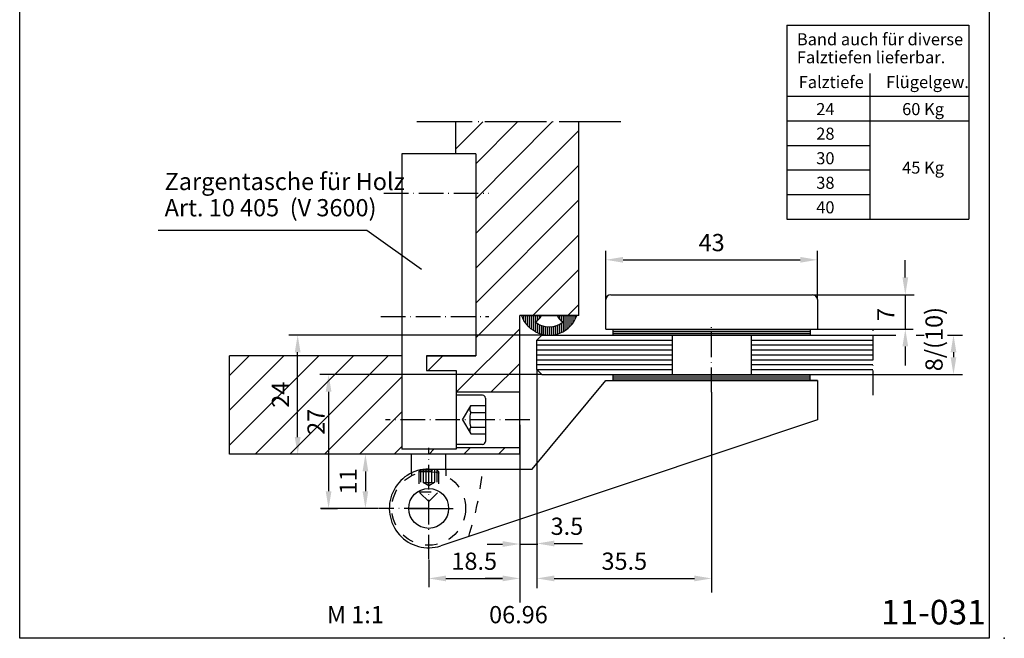
# Model space of a CAD drawing. Extents: x 0 to 200, y 0 to 285.
# Drawn here: x 0 to 200, y 0 to 126 of the extents above; entities that cross this region are included whole.
import ezdxf
from ezdxf.enums import TextEntityAlignment as Align

# ---------------------------------------------------------------- set-up
doc = ezdxf.new("R2010")
doc.units = 0
doc.header["$LTSCALE"] = 25
doc.header["$MEASUREMENT"] = 0
for name, pattern in [('MITTELLINIE', [0.6, 0.5, -0.05, 0, -0.05]), ('MITTELLINIE-K', [0.28, 0.2, -0.04, 0, -0.04]), ('VERDECKT', [0.2, 0.1, -0.1])]:
    doc.linetypes.add(name, pattern=pattern)
doc.layers.get('0').update_dxf_attribs({"linetype": 'CONTINUOUS'})
doc.layers.get('DEFPOINTS').update_dxf_attribs({"linetype": 'CONTINUOUS'})
for name, color, linetype in [('DICK', 2, 'CONTINUOUS'), ('DUENN', 7, 'CONTINUOUS'), ('MITTELLINIE', 7, 'MITTELLINIE'), ('MITTELLINIE-K', 7, 'MITTELLINIE-K'), ('SCHRIFTFELD', 7, 'CONTINUOUS'), ('VERDECKT', 7, 'VERDECKT')]:
    doc.layers.add(name, color=color, linetype=linetype)
doc.styles.add('ISO8', font='iso8')

# ---------------------------------------------------------------- blocks, each defined once
blk = doc.blocks.new('*X1')
at = {"color": 0}
for p, q in [((97.63, 60.8), (137.63, 60.8)), ((97.63, 60.4), (137.63, 60.4)), ((97.63, 60), (137.63, 60)), ((97.63, 51.6), (137.63, 51.6)), ((97.63, 51.2), (137.63, 51.2)), ((97.63, 50.8), (137.63, 50.8))]:
    blk.add_line(p, q, dxfattribs=at)

msp = doc.modelspace()

# ---------------------------------------------------------------- linework, layer by layer
at = {"color": 0, "linetype": 'ByBlock'}
for p, q in [((119.1175606, 68.78166569), (119.1175606, 78.66898431)), ((162.1175606, 68.78166569), (162.1175606, 78.66898431)), ((122.6175606, 76.86898431), (158.6175606, 76.86898431)), ((179.97636386, 73.28166569), (179.97636386, 76.78166569)), ((161.2175606, 69.78166569), (181.74715026, 69.78166569)), ((162.2175606, 62.78166569), (181.59615297, 62.78166569)), ((106.0175606, 61.58166569), (54.68803521, 61.58166569)), ((173.52952715, 61.58166569), (178.02985375, 61.58166569)), ((182.18416004, 61.58166569), (183.82126822, 61.58166569)), ((188.56700074, 61.58166569), (191.56702032, 61.58166569)), ((56.48803521, 40.88166569), (56.48803521, 58.08166569)), ((179.97636386, 59.28166569), (179.97636386, 55.78166569)), ((189.76702032, 58.08166569), (189.76702032, 57.08166569)), ((105.1175606, 54.48166569), (105.1175606, 10.21371084)), ((105.1175606, 54.48166569), (105.1175606, 10.36002689)), ((179.97636386, 55.78166569), (179.97636386, 55.41171559)), ((106.0175606, 53.58166569), (60.97501326, 53.58166569)), ((173.52952715, 53.58166569), (191.56702032, 53.58166569)), ((62.77501326, 50.08166569), (62.77501326, 29.88166569)), ((140.6175606, 49.98465831), (140.6175606, 9.27015905)), ((101.6175606, 43.36715002), (101.6175606, 7.24492386)), ((60.83950255, 37.38166569), (54.68803521, 37.38166569)), ((68.35624259, 37.38166569), (64.60070776, 37.38166569)), ((101.6175606, 37.38166569), (101.6175606, 10.21371084)), ((70.25624259, 33.88166569), (70.25624259, 29.88166569)), ((68.35624259, 26.38166569), (61.11228352, 26.38166569)), ((61.21228352, 26.38166569), (64.57501326, 26.38166569)), ((72.87896803, 26.38166569), (68.45624259, 26.38166569)), ((94.992344, 19.14730239), (98.1175606, 19.14730239)), ((108.6175606, 19.25567243), (114.36912872, 19.25567243)), ((83.1175606, 15.93770311), (83.1175606, 10.36002689)), ((86.6175606, 12.16002689), (98.1175606, 12.16002689)), ((98.1175606, 12.16002689), (94.6175606, 12.16002689)), ((108.6175606, 12.16002689), (137.1175606, 12.16002689))]:
    msp.add_line(p, q, dxfattribs=at)
at = {"color": 0}
for p, q in [((102.48043887, 64.53274944), (102.48043887, 65.56356963)), ((102.88043887, 63.92735673), (102.88043887, 65.56356963)), ((103.28043887, 63.45018884), (103.28043887, 65.56356963)), ((103.68043887, 63.05963957), (103.68043887, 65.56356963)), ((104.08043887, 62.73433042), (104.08043887, 65.56356963)), ((104.48043887, 62.46158886), (104.48043887, 65.56356963)), ((104.88043887, 64.2839963), (104.88043887, 65.56356963)), ((104.88043887, 62.23322962), (104.88043887, 64.14409984)), ((105.28043887, 64.55624708), (105.28043887, 65.56356963)), ((105.68043887, 64.96913146), (105.68043887, 65.56356963)), ((109.68043887, 64.82767198), (109.68043887, 65.56356963)), ((110.08043887, 64.46446747), (110.08043887, 65.56356963)), ((110.48043887, 62.30061779), (110.48043887, 65.56356963)), ((110.88043887, 62.54223048), (110.88043887, 65.56356963)), ((111.28043887, 62.83045506), (111.28043887, 65.56356963)), ((111.68043887, 63.17461645), (111.68043887, 65.56356963)), ((112.08043887, 63.58948527), (112.08043887, 65.56356963)), ((112.48043887, 64.10091311), (112.48043887, 65.56356963)), ((112.88043887, 64.76264769), (112.88043887, 65.56356963)), ((105.28043887, 62.04366933), (105.28043887, 63.85358735)), ((105.68043887, 61.88896881), (105.68043887, 63.6257775)), ((106.08043887, 61.76630183), (106.08043887, 63.45005472)), ((106.48043887, 61.67364204), (106.48043887, 63.31983265)), ((106.88043887, 61.60957127), (106.88043887, 63.23093776)), ((107.28043887, 61.57316106), (107.28043887, 63.18081293)), ((107.68043887, 61.56390174), (107.68043887, 63.16810967)), ((108.08043887, 61.58166569), (108.08043887, 63.19249629)), ((108.48043887, 61.62669844), (108.48043887, 63.25461307)), ((108.88043887, 61.69963594), (108.88043887, 63.35615964)), ((109.28043887, 61.80155107), (109.28043887, 63.50014384)), ((109.68043887, 61.93403763), (109.68043887, 63.69138561)), ((110.08043887, 62.09934832), (110.08043887, 63.93750424)), ((105.1175606, 60.58166569), (132.6175606, 60.58166569)), ((148.6175606, 60.58166569), (173.36996183, 60.58166569)), ((105.1175606, 59.58166569), (132.6175606, 59.58166569)), ((105.1175606, 58.58166569), (132.6175606, 58.58166569)), ((148.6175606, 59.58166569), (173.36996183, 59.58166569)), ((148.6175606, 58.58166569), (173.36996183, 58.58166569)), ((105.1175606, 57.58166569), (132.6175606, 57.58166569)), ((105.1175606, 56.58166569), (132.6175606, 56.58166569)), ((148.6175606, 57.58166569), (173.36996183, 57.58166569)), ((148.6175606, 56.58166569), (173.36996183, 56.58166569)), ((105.1175606, 55.58166569), (132.6175606, 55.58166569)), ((105.1175606, 54.58166569), (132.6175606, 54.58166569)), ((148.6175606, 55.58166569), (173.36996183, 55.58166569)), ((148.6175606, 54.58166569), (173.36996183, 54.58166569))]:
    msp.add_line(p, q, dxfattribs=at)
at = {"color": 0, "linetype": 'ByBlock'}
for points in [[(122.6175606, 77.45231764), (122.6175606, 76.28565098), (119.1175606, 76.86898431)], [(158.6175606, 77.45231764), (158.6175606, 76.28565098), (162.1175606, 76.86898431)], [(179.39303053, 73.28166569), (180.5596972, 73.28166569), (179.97636386, 69.78166569)], [(179.39303053, 59.28166569), (180.5596972, 59.28166569), (179.97636386, 62.78166569)], [(55.90470188, 58.08166569), (57.07136854, 58.08166569), (56.48803521, 61.58166569)], [(189.18368699, 58.08166569), (190.35035366, 58.08166569), (189.76702032, 61.58166569)], [(189.18368699, 57.08166569), (190.35035366, 57.08166569), (189.76702032, 53.58166569)], [(62.19167992, 50.08166569), (63.35834659, 50.08166569), (62.77501326, 53.58166569)], [(55.90470188, 40.88166569), (57.07136854, 40.88166569), (56.48803521, 37.38166569)], [(69.67290926, 33.88166569), (70.83957593, 33.88166569), (70.25624259, 37.38166569)], [(62.19167992, 29.88166569), (63.35834659, 29.88166569), (62.77501326, 26.38166569)], [(69.67290926, 29.88166569), (70.83957593, 29.88166569), (70.25624259, 26.38166569)], [(98.1175606, 19.73063572), (98.1175606, 18.56396905), (101.6175606, 19.14730239)], [(108.6175606, 19.83900576), (108.6175606, 18.6723391), (105.1175606, 19.25567243)], [(86.6175606, 12.74336023), (86.6175606, 11.57669356), (83.1175606, 12.16002689)], [(98.1175606, 12.74336023), (98.1175606, 11.57669356), (101.6175606, 12.16002689)], [(98.1175606, 12.74336023), (98.1175606, 11.57669356), (101.6175606, 12.16002689)], [(108.6175606, 12.74336023), (108.6175606, 11.57669356), (105.1175606, 12.16002689)], [(137.1175606, 12.74336023), (137.1175606, 11.57669356), (140.6175606, 12.16002689)]]:
    msp.add_solid(points, dxfattribs=at)
at = {"layer": 'DEFPOINTS', "color": 0, "linetype": 'ByBlock'}
for p in [(162.1175606, 76.86898431), (119.1175606, 67.78166569), (162.1175606, 67.78166569), (162.1175606, 62.78166569), (181.30788541, 62.78166569), (56.48803521, 61.58166569), (173.42952715, 61.58166569), (105.1175606, 54.58166569), (105.1175606, 54.58166569), (106.1175606, 53.58166569), (106.1175606, 53.58166569), (173.42952715, 53.58166569), (189.76702032, 53.58166569), (162.1175606, 51.38166569), (162.1175606, 51.38166569), (68.45624259, 37.38166569), (74.6175606, 37.38166569), (61.11228352, 26.38166569), (62.77501326, 26.38166569), (68.45624259, 26.38166569), (70.25624259, 26.38166569), (72.97896803, 26.38166569), (90.25709382, 20.5517271), (83.1175606, 16.03770311), (101.6175606, 12.16002689), (105.1175606, 12.16002689)]:
    msp.add_point(p, dxfattribs=at)
at = {"layer": 'DICK'}
for p, q in [((88.6175606, 98.38166569), (88.6175606, 104.86212943)), ((113.6175606, 65.56356963), (113.6175606, 104.86212943)), ((77.66675165, 98.38166569), (77.66675165, 38.38166569)), ((92.66675165, 98.38166569), (77.66675165, 98.38166569)), ((92.66675165, 98.38166569), (92.66675165, 57.38166569)), ((119.1175606, 62.78166569), (119.1175606, 68.78166569)), ((120.1175606, 69.78166569), (161.1175606, 69.78166569)), ((162.1175606, 68.78166569), (162.1175606, 62.78166569)), ((101.6175606, 37.38166569), (101.6175606, 65.56356963)), ((113.6175606, 65.56356963), (101.6175606, 65.56356963)), ((102.01143487, 65.56356963), (113.22368633, 65.56356963)), ((119.1175606, 62.78166569), (162.1175606, 62.78166569)), ((120.6175606, 61.58166569), (120.6175606, 62.78166569)), ((160.6175606, 62.78166569), (160.6175606, 61.58166569)), ((106.1175606, 61.58166569), (105.1175606, 60.58166569)), ((105.1175606, 54.58166569), (105.1175606, 60.58166569)), ((106.1175606, 61.58166569), (173.42952715, 61.58166569)), ((132.6175606, 61.58166569), (132.6175606, 53.58166569)), ((148.6175606, 61.58166569), (148.6175606, 53.58166569)), ((77.66675165, 57.38166569), (42.6175606, 57.38166569)), ((42.6175606, 37.38166569), (42.6175606, 57.38166569)), ((82.66675165, 57.38166569), (92.66675165, 57.38166569)), ((92.66675165, 57.38166569), (82.66675165, 57.38166569)), ((82.66675165, 57.38166569), (82.66675165, 54.38166569)), ((82.66675165, 54.38166569), (88.66675165, 54.38166569)), ((88.66675165, 54.38166569), (88.66675165, 38.38166569)), ((105.1175606, 54.58166569), (106.1175606, 53.58166569)), ((104.1175606, 34.38166569), (119.1175606, 52.38166569)), ((106.1175606, 53.58166569), (173.42952715, 53.58166569)), ((119.1175606, 52.38166569), (162.1175606, 52.38166569)), ((120.6175606, 52.38166569), (120.6175606, 53.58166569)), ((160.6175606, 52.38166569), (160.6175606, 53.58166569)), ((162.1175606, 52.38166569), (160.6175606, 52.38166569)), ((162.1175606, 52.38166569), (162.1175606, 44.38166569)), ((88.66675165, 50.02871293), (101.6175606, 50.02871293)), ((94.06675165, 49.38166569), (88.66675165, 49.38166569)), ((94.66675165, 48.78166569), (94.66675165, 39.98166569)), ((162.1175606, 44.38166569), (85.56655847, 18.7657344)), ((88.66675165, 38.38166569), (77.66675165, 38.38166569)), ((94.06675165, 39.38166569), (88.66675165, 39.38166569)), ((88.66675165, 38.73461846), (101.6175606, 38.73461846)), ((101.6175606, 37.38166569), (42.6175606, 37.38166569)), ((79.6175606, 33.57541298), (79.6175606, 37.38166569)), ((86.6175606, 34.38166569), (86.6175606, 37.38166569)), ((83.1175606, 34.38166569), (104.1175606, 34.38166569))]:
    msp.add_line(p, q, dxfattribs=at)
for points in [[(104.82526711, 62.26231483, -0.1894836562), (102.01143487, 65.56356963), (103.62155042, 65.56356963, 0.4142135624)], [(110.45989416, 64.23294537, -0.3745416976), (104.77812568, 64.23041975, 0.1810516571), (106.02597441, 65.56356963)], [(109.21712644, 65.56356963, 0.1804891258), (110.45989416, 64.23294537, -0.3745416976)]]:
    msp.add_lwpolyline(points, format="xyb", dxfattribs=at)
msp.add_circle((83.1175606, 26.38166569), 4.05, dxfattribs=at)
for centre, radius, start, end in [((120.1175606, 68.78166569), 1, 90, 180), ((161.1175606, 68.78166569), 1, 0, 90), ((107.6175606, 67.49214835), 5.92858006, 241.9015135942, 341.0161297955), ((94.06675165, 48.78166569), 0.6, 0, 90), ((94.06675165, 39.98166569), 0.6, 270, 0), ((83.1175606, 26.38166569), 8, 90, 287.8258433975)]:
    msp.add_arc(centre, radius, start, end, dxfattribs=at)
at = {"layer": 'DUENN'}
for p, q in [((155.8818955, 124.51296887), (155.8818955, 85.14852639)), ((155.8818955, 124.51296887), (192.8762748, 124.51296887)), ((192.8762748, 124.51296887), (192.8762748, 85.14852639)), ((172.75249156, 114.68321425), (172.75249156, 85.14852639)), ((155.8818955, 110.08630498), (192.8762748, 110.08630498)), ((94.09802434, 104.86212943), (88.6175606, 99.38166569)), ((108.24015996, 104.86212943), (92.66675165, 89.28872112)), ((101.16909215, 104.86212943), (92.66675165, 96.35978893)), ((155.8818955, 105.09874926), (192.8762748, 105.09874926)), ((113.6175606, 103.16846225), (92.66675165, 82.2176533)), ((155.8818955, 100.11119354), (172.75249156, 100.11119354)), ((113.6175606, 96.09739444), (92.66675165, 75.14658549)), ((155.8818955, 95.12363783), (172.75249156, 95.12363783)), ((155.8818955, 90.13608211), (172.75249156, 90.13608211)), ((113.6175606, 89.02632663), (92.66675165, 68.07551768)), ((155.8818955, 85.14852639), (192.8762748, 85.14852639)), ((28.13627426, 82.87553431), (70.52725551, 82.87553431)), ((70.52725551, 82.87553431), (81.6374014, 74.93743539)), ((113.6175606, 81.95525882), (92.66675165, 61.00444987)), ((113.6175606, 74.88419101), (104.29693922, 65.56356963)), ((179.97636386, 69.78166569), (179.97636386, 62.78166569)), ((113.6175606, 67.8131232), (111.36800703, 65.56356963)), ((101.6175606, 62.88419101), (88.76208252, 50.02871293)), ((60.75969622, 57.38166569), (42.6175606, 39.23953007)), ((53.68862841, 57.38166569), (42.6175606, 46.31059788)), ((46.6175606, 57.38166569), (42.6175606, 53.38166569)), ((67.83076404, 57.38166569), (47.83076404, 37.38166569)), ((74.90183185, 57.38166569), (54.90183185, 37.38166569)), ((86.02209071, 57.38166569), (83.02209071, 54.38166569)), ((101.6175606, 55.8131232), (95.83315033, 50.02871293)), ((77.66675165, 53.07551768), (61.97289966, 37.38166569)), ((91.66675165, 47.26841704), (94.66675165, 47.26841704)), ((77.66675165, 46.00444987), (69.04396747, 37.38166569)), ((91.66675165, 45.85217899), (94.66675165, 45.85217899)), ((91.66675165, 42.9111524), (94.66675165, 42.9111524)), ((91.66675165, 41.52205197), (94.66675165, 41.52205197)), ((77.66675165, 38.93338206), (76.11503528, 37.38166569)), ((84.18610309, 38.38166569), (83.18610309, 37.38166569)), ((91.61012367, 38.73461846), (90.25717091, 37.38166569)), ((98.68119148, 38.73461846), (97.32823872, 37.38166569)), ((101.6175606, 19.14730239), (105.32879481, 19.14730239))]:
    msp.add_line(p, q, dxfattribs=at)
for points in [[(90.0157529, 44.38166569), (91.66675165, 47.24127941)], [(90.0157529, 44.38166569), (91.66675165, 41.52205197)]]:
    msp.add_lwpolyline(points, dxfattribs=at)
for centre, radius, start, end in [((92.70930442, 46.56029801), 1.26029712, 145.8150066931, 214.1849933069), ((96.5250598, 44.38166569), 5.07597946, 163.1599795584, 196.8400204416), ((92.64454994, 42.21660218), 1.19937046, 144.6130394341, 215.3869605659)]:
    msp.add_arc(centre, radius, start, end, dxfattribs=at)
msp.add_point((200.09417239, 0), dxfattribs=at)
at = {"layer": 'MITTELLINIE'}
msp.add_line((122.13568779, 104.86212943), (80.72166931, 104.86212943), dxfattribs=at)
at = {"layer": 'MITTELLINIE-K'}
for p, q in [((74.00476984, 90.38166569), (95.34229983, 90.38166569)), ((92.05972663, 90.38166569), (92.96689108, 90.38166569)), ((73.39147556, 65.38166569), (95.34229983, 65.38166569)), ((140.6175606, 49.98465831), (140.6175606, 63.8269057)), ((173.42952715, 49.37750874), (173.42952715, 62.74475524)), ((103.67120797, 44.38166569), (74.32233074, 44.38166569)), ((83.1175606, 16.03770311), (83.1175606, 38.65452372)), ((79.0675606, 26.38166569), (83.1175606, 26.38166569))]:
    msp.add_line(p, q, dxfattribs=at)
at = {"layer": 'MITTELLINIE-K', "color": 7}
for q in [(72.97896803, 26.38166569), (88.65234758, 26.38166569)]:
    msp.add_line((83.1175606, 26.38166569), q, dxfattribs=at)
at = {"layer": 'SCHRIFTFELD'}
msp.add_lwpolyline([(0, 0), (0, 285), (197, 285), (197, 0)], close=True, dxfattribs=at)
at = {"layer": 'VERDECKT'}
for p, q in [((81.4675606, 34.19878738), (81.1175606, 33.84878738)), ((81.4675606, 34.19878738), (81.4675606, 29.40370383)), ((81.4675606, 34.19878738), (84.7675606, 34.19878738)), ((81.96286006, 34.19878738), (81.96286006, 31.69878738)), ((82.54021033, 34.19878738), (82.54021033, 31.69878738)), ((83.69491087, 34.19878738), (83.69491087, 31.69878738)), ((84.27226114, 34.19878738), (84.27226114, 31.69878738)), ((84.7675606, 34.19878738), (84.7675606, 29.40370383)), ((84.7675606, 34.19878738), (85.1175606, 33.84878738)), ((86.6175606, 34.38166569), (86.6175606, 33.01491527)), ((79.6175606, 33.57541298), (79.6175606, 33.01491527)), ((81.1175606, 33.84878738), (81.1175606, 29.75370383)), ((81.1175606, 33.84878738), (85.1175606, 33.84878738)), ((85.1175606, 33.84878738), (85.1175606, 29.75370383)), ((81.96286006, 31.69878738), (83.1175606, 31.03212071)), ((83.1175606, 31.03212071), (84.27226114, 31.69878738)), ((81.1175606, 29.75370383), (85.1175606, 29.75370383)), ((83.1175606, 27.75370383), (81.1175606, 29.75370383)), ((83.1175606, 27.75370383), (85.1175606, 29.75370383))]:
    msp.add_line(p, q, dxfattribs=at)
msp.add_circle((83.1175606, 26.38166569), 7.5, dxfattribs=at)
for centre, radius, start, end in [((29.43374834, 40.78513592), 65, 341.9681090732, 354.3463402406), ((82.2515352, 32.07759765), 0.47626731, 232.6905218491, 307.3094781509), ((83.1175606, 33.36021401), 1.75888368, 250.8375217528, 289.1624782472), ((83.983586, 32.07759765), 0.47626731, 232.6905218491, 307.3094781509)]:
    msp.add_arc(centre, radius, start, end, dxfattribs=at)

# ---------------------------------------------------------------- block references
at = {"layer": 'DICK'}
msp.add_blockref('*X1', (22.99079701, 1.89092412), dxfattribs=at)

# ---------------------------------------------------------------- texts
at = {"color": 0, "linetype": 'ByBlock', "style": 'ISO8'}
for s, p in [('43', (140.6175606, 80.36898431)), ('3.5', (111.20425537, 22.75567243)), ('18.5', (92.3675606, 15.66002689)), ('35.5', (122.8675606, 15.66002689))]:
    msp.add_text(s, height=3.5, dxfattribs=at).set_placement(p, align=Align.MIDDLE_CENTER)
for s, p in [('7', (176.47636386, 65.76308516)), ('8/(10)', (186.26702032, 60.76701557))]:
    msp.add_text(s, height=3.5, rotation=90, dxfattribs=at).set_placement(p, align=Align.MIDDLE)
for s, p in [('24', (52.98803521, 49.48166569)), ('27', (60.22856298, 43.96727509)), ('11', (66.75624259, 31.88166569))]:
    msp.add_text(s, height=3.5, rotation=90, dxfattribs=at).set_placement(p, align=Align.MIDDLE_CENTER)
at = {"layer": 'DICK', "style": 'ISO8'}
msp.add_text('11-031', height=5, dxfattribs=at).set_placement((175.02957833, 2.81160059))
at = {"layer": 'DUENN', "style": 'ISO8'}
for s, height, p in [('Band auch für diverse', 2.45, (157.94126722, 120.43871289)), ('Falztiefen lieferbar.', 2.45, (157.94126722, 116.78289453)), ('Falztiefe', 2.45, (158.30755471, 111.74882355)), ('Flügelgew.', 2.45, (176.05094725, 111.74882355)), ('24', 2.45, (161.87790702, 106.25251898)), ('60 Kg', 2.45, (179.33237221, 106.25251898)), ('28', 2.45, (161.87790702, 101.26496326)), ('30', 2.45, (161.87790702, 96.27740755)), ('45 Kg', 2.45, (179.33237221, 94.37781474)), ('Zargentasche für Holz', 3.5, (29.45500677, 91.03481915)), ('38', 2.45, (161.87790702, 91.28985183)), ('Art. 10 405  (V 3600)', 3.5, (29.45500677, 85.70228341)), ('40', 2.45, (161.87790702, 86.30229611)), ('M 1:1                    06.96', 3.5, (62.4242323, 3.05242291))]:
    msp.add_text(s, height=height, dxfattribs=at).set_placement(p)

doc.saveas('drawing.dxf')
